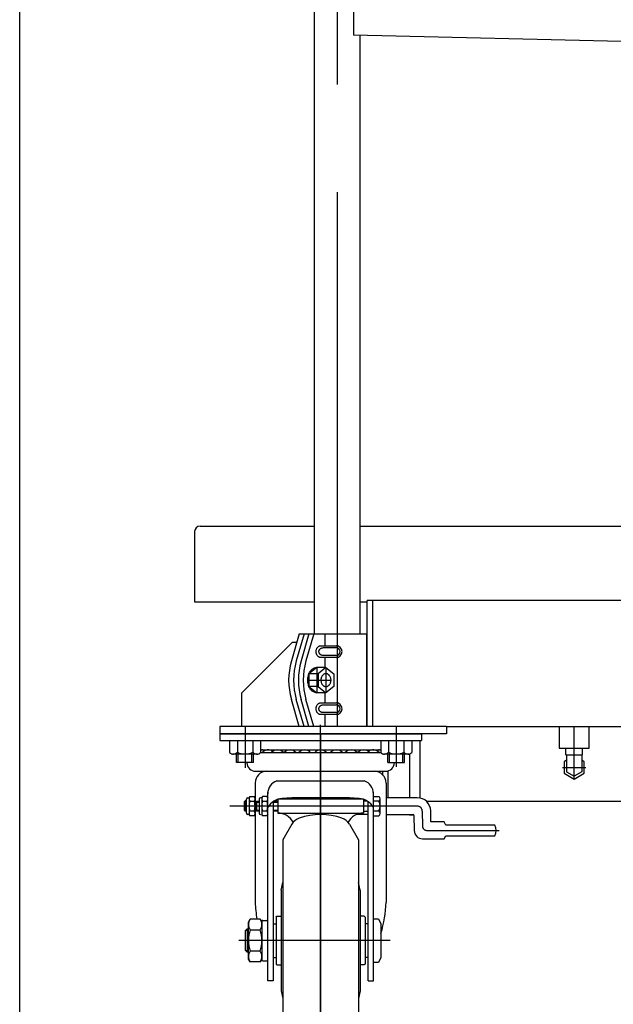
# Model space of a CAD drawing. Units: millimetres. Extents: x 23 to 355, y 10 to 247.
# Drawn here: x 23 to 58, y 61 to 120 of the extents above; entities that cross this region are included whole.
import ezdxf

# ---------------------------------------------------------------- set-up
doc = ezdxf.new("R2010")
doc.units = ezdxf.units.MM
doc.linetypes.add('CENTER', pattern=[51, 31.8, -6.4, 6.4, -6.4])

# ---------------------------------------------------------------- blocks, each defined once
blk = doc.blocks.new('BLKF047')
at = {"color": 8, "linetype": 'Continuous', "lineweight": -3}
for p, q in [((40.246042, 79.094195), (40.249192, 79.124467)), ((40.249192, 79.124467), (40.254416, 79.154277)), ((40.254416, 79.154277), (40.261674, 79.183397)), ((40.261674, 79.183397), (40.27091, 79.211607)), ((40.27091, 79.211607), (40.282055, 79.23869)), ((40.282055, 79.23869), (40.295023, 79.264442)), ((40.295023, 79.264442), (40.309716, 79.288666)), ((40.309716, 79.288666), (40.326021, 79.311178)), ((40.326021, 79.311178), (40.343816, 79.331806)), ((40.343816, 79.331806), (40.362964, 79.350393)), ((40.362964, 79.350393), (40.38332, 79.366799)), ((40.38332, 79.366799), (40.404728, 79.380898)), ((40.404728, 79.380898), (40.427026, 79.392583)), ((40.427026, 79.392583), (40.450045, 79.401764)), ((40.450045, 79.401764), (40.473608, 79.408373)), ((40.473608, 79.408373), (40.497537, 79.412358)), ((40.497537, 79.412358), (40.52165, 79.41369)), ((40.244989, 79.06369), (40.246042, 79.094195)), ((40.246042, 79.033186), (40.244989, 79.06369)), ((40.249192, 79.002913), (40.246042, 79.033186)), ((40.254416, 78.973104), (40.249192, 79.002913)), ((40.261674, 78.943983), (40.254416, 78.973104)), ((40.27091, 78.915774), (40.261674, 78.943983)), ((40.282055, 78.88869), (40.27091, 78.915774)), ((40.295023, 78.862939), (40.282055, 78.88869)), ((40.309716, 78.838715), (40.295023, 78.862939)), ((40.326021, 78.816203), (40.309716, 78.838715)), ((40.343816, 78.795575), (40.326021, 78.816203)), ((40.362964, 78.776987), (40.343816, 78.795575)), ((40.38332, 78.760581), (40.362964, 78.776987)), ((40.404728, 78.746483), (40.38332, 78.760581)), ((40.427026, 78.734798), (40.404728, 78.746483)), ((40.450045, 78.725616), (40.427026, 78.734798)), ((40.473608, 78.719008), (40.450045, 78.725616)), ((40.497537, 78.715022), (40.473608, 78.719008)), ((40.52165, 78.71369), (40.497537, 78.715022))]:
    blk.add_line(p, q, dxfattribs=at)
blk = doc.blocks.new('BLKF048')
at = {"color": 8, "linetype": 'Continuous', "lineweight": -3}
for p, q in [((40.412304, 79.104494), (40.417378, 79.12447)), ((40.417378, 79.12447), (40.424428, 79.143983)), ((40.424428, 79.143983), (40.433401, 79.162885)), ((40.433401, 79.162885), (40.444227, 79.181034)), ((40.444227, 79.181034), (40.456824, 79.19829)), ((40.456824, 79.19829), (40.471097, 79.214522)), ((40.471097, 79.214522), (40.486936, 79.229606)), ((40.486936, 79.229606), (40.504222, 79.243429)), ((40.504222, 79.243429), (40.522823, 79.255884)), ((40.522823, 79.255884), (40.542596, 79.266878)), ((40.542596, 79.266878), (40.563393, 79.276325)), ((40.563393, 79.276325), (40.585054, 79.284155)), ((40.585054, 79.284155), (40.607414, 79.290307)), ((40.607414, 79.290307), (40.630304, 79.294736)), ((40.630304, 79.294736), (40.653549, 79.297406)), ((40.653549, 79.297406), (40.676972, 79.298299)), ((40.676972, 79.298299), (40.676993, 79.298299)), ((40.408221, 79.063769), (40.409243, 79.084209)), ((40.409243, 79.043328), (40.408221, 79.063769)), ((40.409243, 79.084209), (40.412304, 79.104494)), ((40.412304, 79.023043), (40.409243, 79.043328)), ((40.417378, 79.003068), (40.412304, 79.023043)), ((40.424428, 78.983555), (40.417378, 79.003068)), ((40.433401, 78.964652), (40.424428, 78.983555)), ((40.444227, 78.946504), (40.433401, 78.964652)), ((40.456824, 78.929248), (40.444227, 78.946504)), ((40.471097, 78.913016), (40.456824, 78.929248)), ((40.486936, 78.897931), (40.471097, 78.913016)), ((40.504222, 78.884108), (40.486936, 78.897931)), ((40.522823, 78.871653), (40.504222, 78.884108)), ((40.542596, 78.86066), (40.522823, 78.871653)), ((40.563393, 78.851212), (40.542596, 78.86066)), ((40.585054, 78.843383), (40.563393, 78.851212)), ((40.607414, 78.83723), (40.585054, 78.843383)), ((40.630304, 78.832802), (40.607414, 78.83723)), ((40.653549, 78.830131), (40.630304, 78.832802)), ((40.676972, 78.829239), (40.653549, 78.830131))]:
    blk.add_line(p, q, dxfattribs=at)
blk = doc.blocks.new('BLKF049')
at = {"color": 8, "linetype": 'Continuous', "lineweight": -3}
for p, q in [((40.282055, 82.63869), (40.295023, 82.664442)), ((40.295023, 82.664442), (40.309716, 82.688666)), ((40.309716, 82.688666), (40.326021, 82.711178)), ((40.326021, 82.711178), (40.343816, 82.731806)), ((40.343816, 82.731806), (40.362964, 82.750393)), ((40.362964, 82.750393), (40.38332, 82.766799)), ((40.38332, 82.766799), (40.404728, 82.780898)), ((40.404728, 82.780898), (40.427026, 82.792583)), ((40.427026, 82.792583), (40.450045, 82.801764)), ((40.450045, 82.801764), (40.473608, 82.808373)), ((40.473608, 82.808373), (40.497537, 82.812358)), ((40.497537, 82.812358), (40.52165, 82.81369)), ((40.244989, 82.46369), (40.246042, 82.494195)), ((40.246042, 82.433186), (40.244989, 82.46369)), ((40.246042, 82.494195), (40.249192, 82.524467)), ((40.249192, 82.402913), (40.246042, 82.433186)), ((40.249192, 82.524467), (40.254416, 82.554277)), ((40.254416, 82.373104), (40.249192, 82.402913)), ((40.254416, 82.554277), (40.261674, 82.583397)), ((40.261674, 82.343983), (40.254416, 82.373104)), ((40.261674, 82.583397), (40.27091, 82.611607)), ((40.27091, 82.315774), (40.261674, 82.343983)), ((40.27091, 82.611607), (40.282055, 82.63869)), ((40.282055, 82.28869), (40.27091, 82.315774)), ((40.295023, 82.262939), (40.282055, 82.28869)), ((40.309716, 82.238715), (40.295023, 82.262939)), ((40.326021, 82.216203), (40.309716, 82.238715)), ((40.343816, 82.195575), (40.326021, 82.216203)), ((40.362964, 82.176987), (40.343816, 82.195575)), ((40.38332, 82.160581), (40.362964, 82.176987)), ((40.404728, 82.146483), (40.38332, 82.160581)), ((40.427026, 82.134798), (40.404728, 82.146483)), ((40.450045, 82.125616), (40.427026, 82.134798)), ((40.473608, 82.119008), (40.450045, 82.125616)), ((40.497537, 82.115022), (40.473608, 82.119008)), ((40.52165, 82.11369), (40.497537, 82.115022))]:
    blk.add_line(p, q, dxfattribs=at)
blk = doc.blocks.new('BLKF050')
at = {"color": 8, "linetype": 'Continuous', "lineweight": -3}
for p, q in [((40.486936, 82.629606), (40.504222, 82.643429)), ((40.504222, 82.643429), (40.522823, 82.655884)), ((40.522823, 82.655884), (40.542596, 82.666878)), ((40.542596, 82.666878), (40.563393, 82.676325)), ((40.563393, 82.676325), (40.585054, 82.684155)), ((40.585054, 82.684155), (40.607414, 82.690307)), ((40.607414, 82.690307), (40.630304, 82.694736)), ((40.630304, 82.694736), (40.653549, 82.697406)), ((40.653549, 82.697406), (40.676972, 82.698299)), ((40.676972, 82.698299), (40.676993, 82.698299)), ((40.408221, 82.463769), (40.409243, 82.484209)), ((40.409243, 82.443328), (40.408221, 82.463769)), ((40.409243, 82.484209), (40.412304, 82.504494)), ((40.412304, 82.423043), (40.409243, 82.443328)), ((40.412304, 82.504494), (40.417378, 82.52447)), ((40.417378, 82.403068), (40.412304, 82.423043)), ((40.417378, 82.52447), (40.424428, 82.543983)), ((40.424428, 82.383555), (40.417378, 82.403068)), ((40.424428, 82.543983), (40.433401, 82.562885)), ((40.433401, 82.364652), (40.424428, 82.383555)), ((40.433401, 82.562885), (40.444227, 82.581034)), ((40.444227, 82.346504), (40.433401, 82.364652)), ((40.444227, 82.581034), (40.456824, 82.59829)), ((40.456824, 82.329248), (40.444227, 82.346504)), ((40.456824, 82.59829), (40.471097, 82.614522)), ((40.471097, 82.313016), (40.456824, 82.329248)), ((40.471097, 82.614522), (40.486936, 82.629606)), ((40.486936, 82.297931), (40.471097, 82.313016)), ((40.504222, 82.284108), (40.486936, 82.297931)), ((40.522823, 82.271653), (40.504222, 82.284108)), ((40.542596, 82.26066), (40.522823, 82.271653)), ((40.563393, 82.251212), (40.542596, 82.26066)), ((40.585054, 82.243383), (40.563393, 82.251212)), ((40.607414, 82.23723), (40.585054, 82.243383)), ((40.630304, 82.232802), (40.607414, 82.23723)), ((40.653549, 82.230131), (40.630304, 82.232802)), ((40.676972, 82.229239), (40.653549, 82.230131))]:
    blk.add_line(p, q, dxfattribs=at)
blk = doc.blocks.new('BLKF051')
at = {"color": 8, "linetype": 'Continuous', "lineweight": -3}
for p, q in [((40.556958, 80.867218), (40.564378, 80.900498)), ((40.564378, 80.900498), (40.573821, 80.932738)), ((40.573821, 80.932738), (40.585214, 80.96369)), ((40.585214, 80.96369), (40.598472, 80.993121)), ((40.598472, 80.993121), (40.613493, 81.020805)), ((40.613493, 81.020805), (40.630163, 81.046533)), ((40.630163, 81.046533), (40.648356, 81.070108)), ((40.648356, 81.070108), (40.667931, 81.091351)), ((40.667931, 81.091351), (40.688742, 81.1101)), ((40.688742, 81.1101), (40.710629, 81.126213)), ((40.710629, 81.126213), (40.733425, 81.139567)), ((40.733425, 81.139567), (40.756958, 81.150061)), ((40.756958, 81.150061), (40.781048, 81.157613)), ((40.781048, 81.157613), (40.805512, 81.162168)), ((40.805512, 81.162168), (40.830163, 81.16369)), ((40.830163, 81.16369), (40.854815, 81.162168)), ((40.854815, 81.162168), (40.879278, 81.157613)), ((40.879278, 81.157613), (40.903368, 81.150061)), ((40.903368, 81.150061), (40.926901, 81.139567)), ((40.926901, 81.139567), (40.949698, 81.126213)), ((40.949698, 81.126213), (40.971585, 81.1101)), ((40.971585, 81.1101), (40.992395, 81.091351)), ((40.992395, 81.091351), (41.011971, 81.070108)), ((41.011971, 81.070108), (41.030163, 81.046533)), ((41.030163, 81.046533), (41.046833, 81.020805)), ((41.046833, 81.020805), (41.061855, 80.993121)), ((41.061855, 80.993121), (41.075112, 80.96369)), ((41.075112, 80.96369), (41.086506, 80.932738)), ((41.086506, 80.932738), (41.095949, 80.900498)), ((41.095949, 80.900498), (41.103368, 80.867218)), ((40.547321, 80.76369), (40.548397, 80.798553)), ((40.548397, 80.728828), (40.547321, 80.76369)), ((40.548397, 80.798553), (40.551618, 80.83315)), ((40.551618, 80.694231), (40.548397, 80.728828)), ((40.551618, 80.83315), (40.556958, 80.867218)), ((40.556958, 80.660163), (40.551618, 80.694231)), ((40.564378, 80.626882), (40.556958, 80.660163)), ((40.573821, 80.594643), (40.564378, 80.626882)), ((40.585214, 80.56369), (40.573821, 80.594643)), ((40.598472, 80.53426), (40.585214, 80.56369)), ((40.613493, 80.506575), (40.598472, 80.53426)), ((40.630163, 80.480848), (40.613493, 80.506575)), ((40.648356, 80.457272), (40.630163, 80.480848)), ((40.667931, 80.436029), (40.648356, 80.457272)), ((40.688742, 80.41728), (40.667931, 80.436029)), ((40.710629, 80.401167), (40.688742, 80.41728)), ((40.733425, 80.387813), (40.710629, 80.401167)), ((40.756958, 80.37732), (40.733425, 80.387813)), ((40.781048, 80.369767), (40.756958, 80.37732)), ((40.805512, 80.365212), (40.781048, 80.369767)), ((40.830163, 80.36369), (40.805512, 80.365212)), ((40.854815, 80.365212), (40.830163, 80.36369)), ((40.879278, 80.369767), (40.854815, 80.365212)), ((40.903368, 80.37732), (40.879278, 80.369767)), ((40.926901, 80.387813), (40.903368, 80.37732)), ((40.949698, 80.401167), (40.926901, 80.387813)), ((40.971585, 80.41728), (40.949698, 80.401167)), ((40.992395, 80.436029), (40.971585, 80.41728)), ((41.011971, 80.457272), (40.992395, 80.436029)), ((41.030163, 80.480848), (41.011971, 80.457272)), ((41.046833, 80.506575), (41.030163, 80.480848)), ((41.061855, 80.53426), (41.046833, 80.506575)), ((41.075112, 80.56369), (41.061855, 80.53426)), ((41.086506, 80.594643), (41.075112, 80.56369)), ((41.095949, 80.626882), (41.086506, 80.594643)), ((41.103368, 80.660163), (41.095949, 80.626882)), ((41.103368, 80.867218), (41.108709, 80.83315)), ((41.108709, 80.694231), (41.103368, 80.660163)), ((41.108709, 80.83315), (41.11193, 80.798553)), ((41.11193, 80.728828), (41.108709, 80.694231)), ((41.11193, 80.798553), (41.113006, 80.76369)), ((41.113006, 80.76369), (41.11193, 80.728828))]:
    blk.add_line(p, q, dxfattribs=at)
blk = doc.blocks.new('BLKF055')
at = {"color": 8, "linetype": 'CENTER', "lineweight": -3}
for p, q in [((40.512837, 57.363116), (40.512837, 78.112917)), ((46.268028, 73.26369), (35.111972, 73.26369)), ((46.567982, 72.968926), (46.583728, 72.066834)), ((46.83369, 71.821197), (51.151694, 71.821197)), ((44.651065, 65.26369), (35.637103, 65.26369))]:
    blk.add_line(p, q, dxfattribs=at)
at = {"color": 8, "linetype": 'Continuous', "lineweight": -3}
for p, q in [((34.512837, 77.56369), (46.512837, 77.56369)), ((34.512837, 77.56369), (34.512837, 77.16369)), ((46.512837, 77.56369), (46.512837, 77.16369)), ((34.512837, 77.16369), (46.512837, 77.16369)), ((36.936598, 76.61369), (44.089076, 76.61369)), ((36.936598, 76.46119), (44.089076, 76.46119)), ((36.118553, 75.835685), (36.117178, 75.86369)), ((44.90712, 75.835685), (44.908495, 75.86369)), ((36.637928, 75.34119), (44.387746, 75.34119)), ((36.612837, 74.64119), (36.613842, 67.546171)), ((37.912837, 74.76119), (43.112837, 74.76119)), ((44.412837, 74.64119), (44.411832, 67.546171)), ((37.367837, 62.86119), (37.367837, 74.095505)), ((43.657837, 62.86119), (43.657837, 74.095505)), ((36.012837, 73.575632), (35.962837, 73.521482)), ((35.962837, 73.521482), (35.962837, 73.029782)), ((35.962837, 73.521482), (36.103032, 73.521482)), ((36.103032, 73.575632), (36.012837, 73.575632)), ((36.012837, 72.975632), (36.012837, 73.575632)), ((36.103032, 72.83869), (36.103032, 73.68869)), ((36.178032, 73.76369), (36.253032, 73.76369)), ((36.253032, 73.76369), (36.29769, 73.84104)), ((36.253032, 73.76369), (36.253032, 72.76369)), ((36.29769, 73.841041), (36.568374, 73.84104)), ((36.29769, 73.552365), (36.568374, 73.552365)), ((36.568374, 73.841041), (36.613032, 73.76369)), ((36.613032, 73.76369), (36.613032, 72.76369)), ((36.657837, 73.50954), (36.707837, 73.56369)), ((36.657837, 73.01784), (36.657837, 73.50954)), ((36.657837, 73.50954), (36.857837, 73.50954)), ((36.707837, 73.56369), (36.857837, 73.56369)), ((36.707837, 72.96369), (36.707837, 73.56369)), ((36.857837, 73.68869), (36.857837, 72.83869)), ((37.007837, 73.76369), (36.932837, 73.76369)), ((37.052495, 73.84104), (37.007837, 73.76369)), ((37.007837, 73.76369), (37.007837, 72.76369)), ((37.323178, 73.84104), (37.052495, 73.841041)), ((37.052495, 73.552365), (37.323178, 73.552365)), ((37.323178, 73.841041), (37.367837, 73.76369)), ((37.687837, 73.531425), (37.687837, 62.86119)), ((37.687837, 73.50954), (37.962837, 73.50954)), ((37.962837, 73.56369), (37.737819, 73.56369)), ((37.962837, 73.668721), (37.962837, 72.85369)), ((43.047818, 73.67369), (37.977855, 73.67369)), ((43.062837, 73.668721), (43.062837, 72.85369)), ((43.287854, 73.56369), (43.062837, 73.56369)), ((43.337837, 62.86119), (43.337837, 73.531425)), ((43.657837, 73.841041), (43.984311, 73.841041)), ((43.984311, 73.552365), (43.657837, 73.552365)), ((44.057837, 72.830678), (44.057837, 73.696703)), ((46.268028, 73.76369), (44.412712, 73.76369)), ((35.962837, 73.029782), (36.012837, 72.975632)), ((35.962837, 73.029782), (36.103032, 73.029782)), ((36.012837, 72.975632), (36.103032, 72.975632)), ((36.253032, 72.76369), (36.178032, 72.76369)), ((36.29769, 72.68634), (36.253032, 72.76369)), ((36.29769, 72.975015), (36.568374, 72.975015)), ((36.568374, 72.68634), (36.29769, 72.68634)), ((36.613032, 72.76369), (36.568374, 72.68634)), ((36.707837, 72.96369), (36.657837, 73.01784)), ((36.657837, 73.01784), (36.857837, 73.01784)), ((36.857837, 72.96369), (36.707837, 72.96369)), ((37.052495, 72.68634), (37.007837, 72.76369)), ((37.052495, 72.975015), (37.323178, 72.975015)), ((37.323178, 72.68634), (37.052495, 72.68634)), ((37.367837, 72.76369), (37.323178, 72.68634)), ((37.687837, 73.01784), (37.962837, 73.01784)), ((37.962837, 72.96369), (37.687837, 72.96369)), ((37.962837, 72.85369), (43.062837, 72.85369)), ((43.337837, 72.76369), (42.639884, 72.76369)), ((43.062837, 72.96369), (43.337837, 72.96369)), ((43.657837, 72.975015), (43.984311, 72.975015)), ((43.657837, 72.68634), (43.984311, 72.68634)), ((44.412571, 72.76369), (46.022353, 72.76369)), ((46.072346, 72.714563), (46.088092, 71.812471)), ((47.079364, 72.321197), (47.067906, 72.977652)), ((38.801943, 72.197422), (38.262837, 71.263662)), ((42.22373, 72.197422), (42.762837, 71.263662)), ((47.862837, 72.321197), (47.079364, 72.321197)), ((47.962837, 72.136197), (47.862837, 72.321197)), ((50.887837, 72.136197), (47.962837, 72.136197)), ((47.862837, 71.321197), (47.962837, 71.506197)), ((47.962837, 71.506197), (50.887837, 71.506197)), ((38.262837, 71.263662), (38.262837, 59.263718)), ((38.262837, 71.253662), (38.262837, 71.263662)), ((42.762837, 71.263662), (42.762837, 59.263718)), ((42.762837, 71.253662), (42.762837, 71.263662)), ((46.588016, 71.321197), (47.862837, 71.321197)), ((38.162837, 68.26369), (38.262837, 68.723181)), ((42.862837, 68.26369), (42.762837, 68.723181)), ((38.162837, 68.26369), (38.162837, 62.26369)), ((42.862837, 68.26369), (42.862837, 62.26369)), ((36.217837, 66.36369), (36.316085, 66.533861)), ((36.217837, 64.16369), (36.217837, 66.36369)), ((36.919589, 66.533861), (36.316085, 66.533861)), ((36.919589, 66.533861), (37.017837, 66.36369)), ((37.017837, 66.41369), (37.017837, 64.11369)), ((37.067837, 66.46369), (37.317837, 66.46369)), ((37.687837, 66.26369), (37.862837, 66.26369)), ((37.862837, 66.66369), (37.912837, 66.71369)), ((37.862837, 66.66369), (37.862837, 63.86369)), ((37.912837, 66.71369), (38.162837, 66.71369)), ((43.112837, 66.71369), (42.862837, 66.71369)), ((43.162837, 66.66369), (43.112837, 66.71369)), ((43.162837, 66.66369), (43.162837, 63.86369)), ((43.337837, 66.26369), (43.162837, 66.26369)), ((43.657837, 66.563509), (43.957837, 66.563509)), ((43.957837, 66.563509), (44.107837, 66.263509)), ((44.107837, 66.263509), (44.107837, 64.263509)), ((36.037837, 65.863509), (36.137837, 65.963509)), ((36.037837, 64.663509), (36.037837, 65.863509)), ((36.056818, 65.88249), (36.217837, 65.88249)), ((36.137837, 65.963509), (36.217837, 65.963509)), ((36.137837, 65.963509), (36.137837, 64.563509)), ((36.316085, 65.898776), (36.919589, 65.898776)), ((36.137837, 64.563509), (36.037837, 64.663509)), ((36.217837, 64.64489), (36.056818, 64.64489)), ((36.217837, 64.563509), (36.137837, 64.563509)), ((36.919589, 64.628605), (36.316085, 64.628605)), ((36.316085, 63.99352), (36.217837, 64.16369)), ((36.919589, 63.99352), (36.316085, 63.99352)), ((37.017837, 64.16369), (36.919589, 63.99352)), ((37.067837, 64.06369), (37.317837, 64.06369)), ((37.687837, 64.26369), (37.862837, 64.26369)), ((43.337837, 64.26369), (43.162837, 64.26369)), ((43.957837, 63.963509), (43.657837, 63.963509)), ((44.107837, 64.263509), (43.957837, 63.963509)), ((37.862837, 63.86369), (37.912837, 63.81369)), ((37.912837, 63.81369), (38.162837, 63.81369)), ((43.112837, 63.81369), (42.862837, 63.81369)), ((43.162837, 63.86369), (43.112837, 63.81369)), ((37.687837, 62.86119), (37.367837, 62.86119)), ((43.337837, 62.86119), (43.657837, 62.86119)), ((38.162837, 62.26369), (38.262837, 61.804199)), ((42.862837, 62.26369), (42.762837, 61.804199)), ((38.262837, 59.273718), (38.262837, 59.263718)), ((38.801943, 58.329959), (38.262837, 59.263718)), ((42.22373, 58.329959), (42.762837, 59.263718)), ((42.762837, 59.273718), (42.762837, 59.263718))]:
    blk.add_line(p, q, dxfattribs=at)
for centre, radius, start, end in [((37.039119, 76.13744), 0.47625, 68.996737, 102.431213), ((37.380515, 76.13744), 0.47625, 53.664129, 137.172763), ((37.944888, 76.13744), 0.47625, 42.827237, 137.172763), ((38.692062, 76.13744), 0.47625, 42.827237, 137.172763), ((39.56885, 76.13744), 0.47625, 42.827237, 137.172763), ((40.512837, 76.13744), 0.47625, 42.827237, 137.172763), ((41.456823, 76.13744), 0.47625, 42.827237, 137.172763), ((42.333611, 76.13744), 0.47625, 42.827237, 137.172763), ((43.080786, 76.13744), 0.47625, 42.827237, 137.172763), ((43.645159, 76.13744), 0.47625, 42.827237, 126.335871), ((43.986555, 76.13744), 0.47625, 77.568787, 111.003263), ((36.637928, 75.86119), 0.52, 182.811374, 270), ((44.387746, 75.86119), 0.52, 270, 357.188626), ((37.312837, 74.64119), 0.7, 90, 180), ((43.712837, 74.64119), 0.7, 0, 90), ((38.167837, 74.002919), 0.8, 108.587347, 180), ((42.857837, 74.002919), 0.8, 0, 71.412653), ((36.178032, 73.68869), 0.075, 90, 180), ((36.508614, 73.696703), 0.255582, 145.615753, 214.384247), ((37.208374, 73.26369), 0.955342, 162.412046, 197.587954), ((36.35745, 73.696703), 0.255582, 325.615753, 34.384247), ((35.65769, 73.26369), 0.955342, 342.412046, 17.587954), ((36.932837, 73.68869), 0.075, 90, 180), ((37.963178, 73.26369), 0.955342, 162.412046, 197.587954), ((37.263419, 73.696703), 0.255582, 145.615753, 214.384247), ((37.112254, 73.696703), 0.255582, 325.615753, 34.384247), ((36.412495, 73.26369), 0.955342, 342.412046, 17.587954), ((38.32506, 72.59914), 1.129252, 95.161476, 147.958269), ((39.857939, 43.743133), 30.0252, 88.750188, 93.120529), ((41.167735, 43.743133), 30.0252, 86.879471, 91.249812), ((42.700613, 72.59914), 1.129252, 32.041731, 84.838524), ((43.8794, 73.696703), 0.178437, 306.011315, 53.988685), ((43.454379, 73.26369), 0.603458, 331.421119, 28.578881), ((46.268028, 72.96369), 0.8, 1, 90), ((36.178032, 72.83869), 0.075, 180, 270), ((36.508614, 72.830678), 0.255582, 145.615753, 214.384247), ((36.35745, 72.830678), 0.255582, 325.615753, 34.384247), ((36.932837, 72.83869), 0.075, 180, 270), ((37.263419, 72.830678), 0.255582, 145.615753, 214.384247), ((37.112254, 72.830678), 0.255582, 325.615753, 34.384247), ((37.962837, 71.814861), 1.03883, 28.261103, 90), ((40.512837, 68.76369), 4, 71.449043, 108.550957), ((43.062837, 71.814861), 1.03883, 90, 151.738897), ((43.8794, 72.830678), 0.178437, 306.011315, 53.988685), ((46.022353, 72.71369), 0.05, 1, 90), ((39.494763, 71.797422), 0.8, 108.550957, 150), ((41.53091, 71.797422), 0.8, 30, 71.449043), ((50.263837, 71.821197), 0.699, 333.215004, 26.784996), ((46.588016, 71.821197), 0.5, 181, 270), ((44.538428, 67.893991), 7.932215, 182.513168, 189.873246), ((36.487246, 67.893991), 7.932215, 343.886563, 357.486832), ((36.780118, 66.216318), 0.562281, 145.615753, 214.384247), ((36.455556, 66.216318), 0.562281, 325.615753, 34.384247), ((37.067837, 66.41369), 0.05, 90, 180), ((37.317837, 66.41369), 0.05, 0, 90), ((38.319589, 65.26369), 2.101752, 162.412046, 197.587954), ((34.916085, 65.26369), 2.101752, 342.412046, 17.587954), ((36.780118, 64.311062), 0.562281, 145.615753, 214.384247), ((36.455556, 64.311062), 0.562281, 325.615753, 34.384247), ((37.067837, 64.11369), 0.05, 180, 270), ((37.317837, 64.11369), 0.05, 270, 0), ((39.494763, 58.729959), 0.8, 210, 251.449043), ((41.53091, 58.729959), 0.8, 288.550957, 330), ((40.512837, 61.76369), 4, 251.449043, 288.550957)]:
    blk.add_arc(centre, radius, start, end, dxfattribs=at)
at = {"color": 8, "linetype": 'CENTER', "lineweight": -3}
for centre, radius, start, end in [((46.268028, 72.96369), 0.3, 1, 90), ((46.83369, 72.071197), 0.25, 181, 270)]:
    blk.add_arc(centre, radius, start, end, dxfattribs=at)

msp = doc.modelspace()

# ---------------------------------------------------------------- linework, layer by layer
at = {"color": 7, "linetype": 'Continuous', "lineweight": -3}
msp.add_line((22.593137, 9.606618), (22.593137, 246.606618), dxfattribs=at)
at = {"color": 8, "linetype": 'Continuous', "lineweight": -3}
for p, q in [((40.152837, 83.51369), (40.152837, 139.053892)), ((42.463534, 120.848365), (42.463534, 119.148365)), ((63.012837, 118.669235), (42.463534, 119.148365)), ((42.872837, 83.51369), (42.872837, 119.138822)), ((33.332837, 89.931875), (40.152837, 89.931875)), ((42.872837, 89.931875), (61.423776, 89.931875)), ((33.012837, 89.611875), (33.012837, 85.431875)), ((33.012837, 85.431875), (40.152837, 85.431875)), ((42.872837, 85.431875), (43.292837, 85.431875)), ((43.292837, 78.01369), (43.292837, 85.51369)), ((62.412837, 85.51369), (43.292837, 85.51369)), ((43.612837, 78.01369), (43.612837, 85.51369)), ((39.237596, 83.51369), (38.772443, 81.907458)), ((39.527596, 83.51369), (39.062443, 81.907458)), ((39.237596, 83.51369), (43.242837, 83.51369)), ((39.817596, 83.51369), (39.352443, 81.907458)), ((40.107596, 83.51369), (39.642443, 81.907458)), ((40.771615, 83.51369), (40.771615, 82.81369)), ((43.242837, 83.51369), (43.242837, 78.01369)), ((35.812837, 80.01369), (38.812837, 83.01369)), ((39.0928, 83.01369), (38.812837, 83.01369)), ((40.52165, 82.81369), (41.438491, 82.81369)), ((40.676972, 82.698299), (41.438491, 82.69822)), ((41.438491, 82.11369), (40.52165, 82.11369)), ((41.438491, 82.22916), (40.676972, 82.229239)), ((40.771615, 82.11369), (40.771615, 81.51369)), ((40.280163, 81.51369), (39.820163, 81.13369)), ((40.09878, 81.46846), (40.142904, 81.488135)), ((40.142904, 81.488135), (40.188073, 81.502296)), ((40.188073, 81.502296), (40.233942, 81.510836)), ((40.233942, 81.510836), (40.280163, 81.51369)), ((40.830163, 81.51369), (40.280163, 81.51369)), ((40.830163, 81.51369), (40.370163, 81.13369)), ((40.830163, 81.51369), (41.290163, 81.13369)), ((39.751851, 80.829057), (39.75789, 80.893926)), ((39.75789, 80.893926), (39.767904, 80.957805)), ((39.767904, 80.957805), (39.781816, 81.020205)), ((39.781816, 81.020205), (39.799521, 81.080654)), ((39.799521, 81.080654), (39.820884, 81.13869)), ((39.820163, 81.13369), (39.820163, 80.39369)), ((40.370163, 81.13369), (39.820163, 81.13369)), ((39.820884, 81.13869), (39.845742, 81.193873)), ((39.845742, 81.193873), (39.873907, 81.245781)), ((39.873907, 81.245781), (39.905163, 81.29402)), ((39.905163, 81.29402), (39.939274, 81.338224)), ((39.939274, 81.338224), (39.975979, 81.378054)), ((39.975979, 81.378054), (40.014998, 81.413209)), ((40.014998, 81.413209), (40.056036, 81.443421)), ((40.056036, 81.443421), (40.09878, 81.46846)), ((40.370163, 81.13369), (40.370163, 80.39369)), ((41.290163, 81.13369), (41.290163, 80.39369)), ((39.749833, 80.76369), (39.751851, 80.829057)), ((39.751851, 80.698323), (39.749833, 80.76369)), ((39.75789, 80.633454), (39.751851, 80.698323)), ((39.767904, 80.569576), (39.75789, 80.633454)), ((39.781816, 80.507175), (39.767904, 80.569576)), ((39.799521, 80.446727), (39.781816, 80.507175)), ((39.820884, 80.38869), (39.799521, 80.446727)), ((39.820163, 80.39369), (40.280163, 80.01369)), ((40.370163, 80.39369), (39.820163, 80.39369)), ((39.845742, 80.333508), (39.820884, 80.38869)), ((39.873907, 80.2816), (39.845742, 80.333508)), ((40.370163, 80.39369), (40.830163, 80.01369)), ((41.290163, 80.39369), (40.830163, 80.01369)), ((35.812837, 78.01369), (35.812837, 80.01369)), ((39.905163, 80.23336), (39.873907, 80.2816)), ((39.939274, 80.189157), (39.905163, 80.23336)), ((39.975979, 80.149326), (39.939274, 80.189157)), ((40.014998, 80.114171), (39.975979, 80.149326)), ((40.056036, 80.083959), (40.014998, 80.114171)), ((40.09878, 80.058921), (40.056036, 80.083959)), ((40.142904, 80.039246), (40.09878, 80.058921)), ((40.188073, 80.025084), (40.142904, 80.039246)), ((40.233942, 80.016544), (40.188073, 80.025084)), ((40.280163, 80.01369), (40.233942, 80.016544)), ((40.830163, 80.01369), (40.280163, 80.01369)), ((40.771615, 80.01369), (40.771615, 79.41369)), ((39.237596, 78.01369), (38.772443, 79.619923)), ((39.527596, 78.01369), (39.062443, 79.619923)), ((39.817596, 78.01369), (39.352443, 79.619923)), ((40.107596, 78.01369), (39.642443, 79.619923)), ((40.52165, 79.41369), (41.438491, 79.41369)), ((40.676972, 79.298299), (41.438491, 79.29822)), ((41.438491, 78.71369), (40.52165, 78.71369)), ((41.438491, 78.82916), (40.676972, 78.829239)), ((40.771615, 78.71369), (40.771615, 78.01369)), ((34.512837, 78.01369), (34.512837, 77.56369)), ((48.012837, 78.01369), (34.512837, 78.01369)), ((48.012837, 78.01369), (61.012837, 78.01369)), ((48.012837, 78.01369), (48.012837, 77.56369)), ((54.712837, 78.01369), (54.712837, 76.71369)), ((56.512837, 76.71369), (56.512837, 78.01369)), ((47.012837, 77.56369), (34.512837, 77.56369)), ((48.012837, 77.56369), (34.512837, 77.56369)), ((35.089076, 77.16369), (35.089076, 76.457144)), ((35.089076, 77.16369), (36.936597, 77.16369)), ((35.555087, 77.16369), (35.555087, 76.474611)), ((35.555087, 77.052771), (35.555087, 76.474611)), ((36.470587, 77.16369), (36.470587, 76.474611)), ((36.470587, 77.052771), (36.470587, 76.474611)), ((36.936597, 77.16369), (36.936598, 76.457144)), ((44.089076, 77.16369), (44.089076, 76.457144)), ((44.089076, 77.16369), (45.936597, 77.16369)), ((44.555087, 77.16369), (44.555087, 76.474611)), ((44.555087, 77.052771), (44.555087, 76.474611)), ((45.470587, 77.16369), (45.470587, 76.474611)), ((45.470587, 77.052771), (45.470587, 76.474611)), ((45.936597, 77.16369), (45.936598, 76.457144)), ((46.412837, 77.16369), (46.412837, 73.76369)), ((36.763392, 76.363691), (35.262281, 76.363691)), ((35.512837, 75.86369), (35.512837, 76.363691)), ((35.612837, 75.86369), (35.612837, 76.363691)), ((36.412837, 75.86369), (36.412837, 76.363691)), ((36.512837, 75.86369), (36.512837, 76.363691)), ((45.763392, 76.363691), (44.262281, 76.363691)), ((44.512837, 75.86369), (44.512837, 76.363691)), ((44.612837, 75.86369), (44.612837, 76.363691)), ((45.412837, 75.86369), (45.412837, 76.363691)), ((45.512837, 75.86369), (45.512837, 76.363691)), ((45.812837, 76.376475), (45.812837, 73.76369)), ((54.712837, 76.71369), (56.512837, 76.71369)), ((55.111568, 76.31369), (55.12172, 76.71369)), ((55.111568, 76.31369), (56.114106, 76.31369)), ((55.162837, 76.31369), (55.162837, 75.303883)), ((56.062837, 76.31369), (56.062837, 75.303883)), ((56.114106, 76.31369), (56.103953, 76.71369)), ((36.512837, 75.86369), (35.512837, 75.86369)), ((44.512837, 75.86369), (45.512837, 75.86369)), ((55.162837, 75.996703), (55.012837, 75.9101)), ((55.012837, 75.9101), (55.012837, 75.21728)), ((56.212837, 75.9101), (56.062837, 75.996703)), ((56.212837, 75.21728), (56.212837, 75.9101)), ((44.192837, 75.34119), (44.192837, 75.1507)), ((44.512837, 75.34119), (44.512837, 73.76369)), ((55.012837, 75.21728), (55.612837, 74.87087)), ((55.162837, 75.303883), (55.612837, 75.044075)), ((56.062837, 75.303883), (55.612837, 75.044075)), ((55.612837, 74.87087), (56.212837, 75.21728)), ((46.796467, 73.564317), (59.312837, 73.564317)), ((45.812837, 72.76369), (45.812837, 72.727158)), ((46.072126, 72.727158), (45.812837, 72.727158))]:
    msp.add_line(p, q, dxfattribs=at)
at = {"color": 7, "linetype": 'CENTER', "lineweight": -3}
for p, q in [((41.512837, 78.01369), (41.512837, 139.053892)), ((40.280163, 81.51369), (40.280163, 80.01369)), ((40.830163, 81.51369), (40.830163, 80.01369)), ((39.772837, 80.76369), (41.119801, 80.76369)), ((36.012837, 78.01369), (36.012837, 75.539869)), ((45.012837, 78.01369), (45.012837, 75.597666)), ((55.612837, 74.87087), (55.612837, 78.01369)), ((40.512837, 77.56369), (40.512837, 57.76369)), ((54.920016, 75.56369), (56.305657, 75.56369))]:
    msp.add_line(p, q, dxfattribs=at)
at = {"color": 8, "linetype": 'Continuous', "lineweight": -3}
for centre, radius, start, end in [((33.332837, 89.611875), 0.32, 90, 180), ((41.438491, 82.46369), 0.35, 270, 90), ((41.438491, 82.46369), 0.23453, 270, 90), ((42.722014, 80.76369), 4.111851, 163.849366, 196.150634), ((43.012014, 80.76369), 4.111851, 163.849366, 196.150634), ((43.302014, 80.76369), 4.111851, 163.849366, 196.150634), ((43.592014, 80.76369), 4.111851, 163.849366, 196.150634), ((41.438491, 79.06369), 0.35, 270, 90), ((41.438491, 79.06369), 0.23453, 270, 90), ((35.314515, 76.667737), 0.3085, 223.049946, 321.243134), ((36.012837, 77.363692), 1, 242.757967, 297.242065), ((36.711158, 76.667737), 0.3085, 218.756878, 316.950043), ((44.314515, 76.667737), 0.3085, 223.049946, 321.243134), ((45.012837, 77.363692), 1, 242.757967, 297.242065), ((45.711158, 76.667737), 0.3085, 218.756878, 316.950043)]:
    msp.add_arc(centre, radius, start, end, dxfattribs=at)

# ---------------------------------------------------------------- block references
for name in ['BLKF049', 'BLKF050', 'BLKF051', 'BLKF047', 'BLKF048', 'BLKF055']:
    msp.add_blockref(name, (0, 0))

doc.saveas('drawing.dxf')
